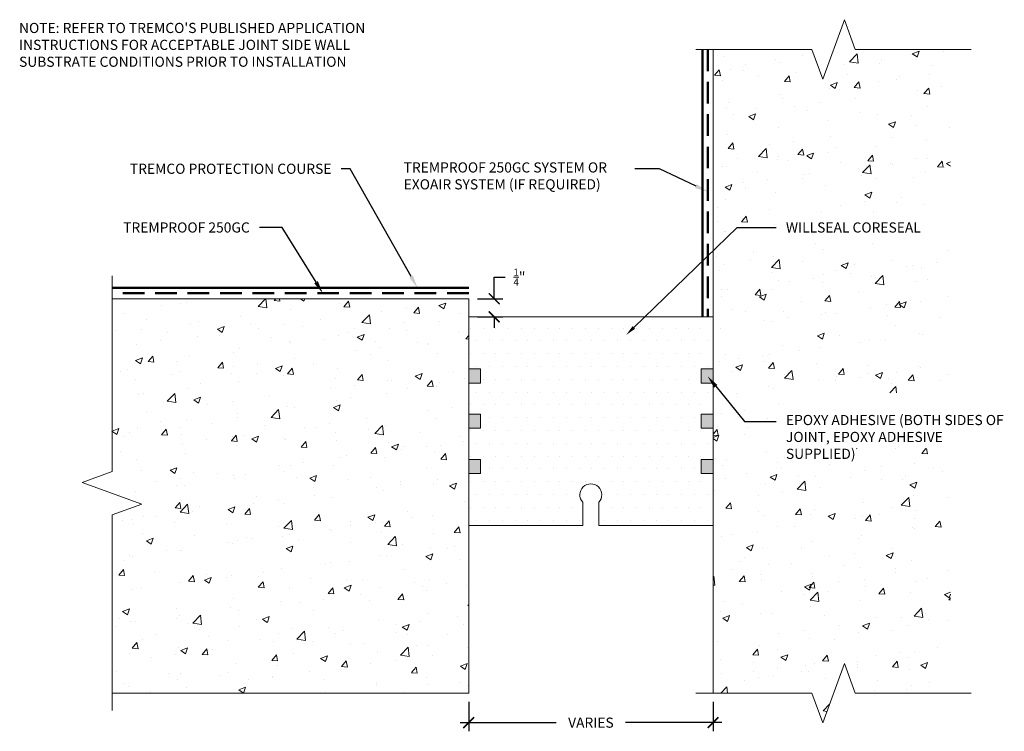
# Model space of a CAD drawing. Extents: x 0.13 to 9.24, y 0.48 to 7.07.
import ezdxf
from ezdxf import colors
from ezdxf.entities.mleader import LeaderData, LeaderLine
from ezdxf.math import Vec2, Vec3

# ---------------------------------------------------------------- set-up
doc = ezdxf.new("R2010")
doc.units = 0
doc.header["$MEASUREMENT"] = 0
doc.linetypes.add('DASHED', pattern=[0.75, 0.5, -0.25])
for name, color, linetype, lineweight in [('1 - Framework', 7, 'Continuous', 15), ('1 - Framework Hatch', 252, 'Continuous', 9), ('2- Text', 7, 'Continuous', 13), ('Protection Course', 252, 'Continuous', 50), ('Willseal - Foam-Silicone-Epoxy Hatch', 252, 'Continuous', 9), ('Willseal - Joint', 7, 'Continuous', 9), ('WP - Cold -TREMproof 250 GC', 172, 'DASHED', 50)]:
    doc.layers.add(name, color=color, linetype=linetype, lineweight=lineweight)
doc.styles.add('0TREMCO', font='sanss___.ttf', dxfattribs={"height": 0.125})
doc.styles.add('2020Tremco', font='sanss___.ttf', dxfattribs={"height": 0.09375})
doc.dimstyles.new('01X', dxfattribs={"dimtxt": 0.09375, "dimasz": 0.1, "dimexe": 0.08, "dimexo": 0.08, "dimgap": 0.09, "dimtad": 0, "dimtih": 1, "dimtoh": 1, "dimdec": 3, "dimzin": 4, "dimdsep": 46, "dimtxsty": '2020Tremco', "dimblk": 'ARCHTICK', "dimcen": 0.09, "dimdle": 0.08, "dimadec": 0, "dimazin": 0, "dimtfac": 1, "dimtdec": 3, "dimtofl": 0, "dimtmove": 0, "dimatfit": 3, "dimfxl": 1, "dimtolj": 1, "dimtzin": 0, "dimarcsym": 0})

# ---------------------------------------------------------------- blocks, each defined once
blk = doc.blocks.new('_ArchTick')
at = {"color": 0, "linetype": 'ByBlock', "const_width": 0.15}
blk.add_lwpolyline([(-0.5, -0.5), (0.5, 0.5)], dxfattribs=at)
blk = doc.blocks.new('*D133')
at = {"layer": '2- Text', "color": 0, "lineweight": -2, "ltscale": 0.4, "transparency": 16777216}
for p, q in [((4.2845, 0.7577), (4.2845, 0.4844)), ((6.5457, 0.7577), (6.5457, 0.4844)), ((4.2045, 0.5644), (5.0942, 0.5644)), ((6.6257, 0.5644), (5.7361, 0.5644))]:
    blk.add_line(p, q, dxfattribs=at)
at = {"layer": 'DEFPOINTS', "color": 0, "ltscale": 0.4, "transparency": 16777216}
for p in [(4.2845, 0.8377), (6.5457, 0.8377), (4.2845, 0.5644)]:
    blk.add_point(p, dxfattribs=at)
at = {"layer": '2- Text', "color": 0, "lineweight": -2, "ltscale": 0.4, "transparency": 16777216, "xscale": 0.1, "yscale": 0.1, "zscale": 0.1, "rotation": 180}
blk.add_blockref('_ArchTick', (4.2845, 0.5644), dxfattribs=at)
at = {"layer": '2- Text', "color": 0, "lineweight": -2, "ltscale": 0.4, "transparency": 16777216, "xscale": 0.1, "yscale": 0.1, "zscale": 0.1}
blk.add_blockref('_ArchTick', (6.5457, 0.5644), dxfattribs=at)
at = {"layer": '2- Text', "color": 0, "ltscale": 0.4, "transparency": 16777216, "insert": (5.4151, 0.5644), "char_height": 0.09375, "attachment_point": 5, "style": '2020Tremco'}
blk.add_mtext('\\A1;VARIES', dxfattribs=at)
blk = doc.blocks.new('*D134')
at = {"layer": '2- Text', "color": 0, "lineweight": -2, "ltscale": 0.4, "transparency": 16777216}
for p, q in [((4.5203, 4.4862), (4.5203, 4.6862)), ((4.5203, 4.6862), (4.6203, 4.6862)), ((4.3645, 4.4862), (4.6003, 4.4862)), ((4.3645, 4.3174), (4.6003, 4.3174)), ((4.5203, 4.3174), (4.5203, 4.2174))]:
    blk.add_line(p, q, dxfattribs=at)
at = {"layer": 'DEFPOINTS', "color": 0, "ltscale": 0.4, "transparency": 16777216}
for p in [(4.2845, 4.4862), (4.2845, 4.3174), (4.5203, 4.3174)]:
    blk.add_point(p, dxfattribs=at)
at = {"layer": '2- Text', "color": 0, "lineweight": -2, "ltscale": 0.4, "transparency": 16777216, "xscale": 0.1, "yscale": 0.1, "zscale": 0.1}
for p, rotation in [((4.5203, 4.4862), 270), ((4.5203, 4.3174), 90)]:
    blk.add_blockref('_ArchTick', p, dxfattribs=dict(at, rotation=rotation))
at = {"layer": '2- Text', "color": 0, "ltscale": 0.4, "transparency": 16777216, "insert": (4.7542, 4.6862), "char_height": 0.09375, "attachment_point": 5, "style": '2020Tremco'}
blk.add_mtext('\\A1;{\\H0.7x;\\S1/4;}"', dxfattribs=at)

msp = doc.modelspace()

# ---------------------------------------------------------------- hatches: boundary and pattern name
at = {"layer": '1 - Framework Hatch', "ltscale": 0.4}
h = msp.add_hatch(dxfattribs=at)
h.set_pattern_fill('AR-CONC', color=256, scale=0.09)
h.set_pattern_definition([(50, (-0.5038, -27.46446), (0.645534, -0.056477), [0.0675, -0.7425]), (355, (-0.5038, -27.46446), (-0.124876, 0.676973), [0.054, -0.594]), (100.4514, (-0.45, -27.46917), (0.520658, 0.620496), [0.057366, -0.631028]), (46.1842, (-0.5038, -27.2845), (0.960517, -0.148967), [0.10125, -1.11375]), (96.6356, (-0.4238, -27.2969), (0.841196, 0.876707), [0.08605, -0.946542]), (351.1842, (-0.5038, -27.2845), (0.841196, 0.876707), [0.081, -0.891]), (21, (-0.4138, -27.32946), (0.537216, -0.362357), [0.0675, -0.7425]), (326, (-0.4138, -27.32946), (0.218984, 0.652635), [0.054, -0.594]), (71.4514, (-0.36904, -27.35966), (0.7562, 0.290278), [0.057366, -0.631028]), (37.5, (-0.5038, -27.46446), (0.0109439, 0.2996045), [0, -0.5868, 0, -0.603, 0, -0.59625]), (7.5, (-0.5038, -27.46446), (0.2367626, 0.3549705), [0, -0.3438, 0, -0.5733, 0, -0.22725]), (327.5, (-0.7045, -27.46446), (0.4804402, -0.0202994), [0, -0.225, 0, -0.702, 0, -0.9315]), (317.5, (-0.7945, -27.46446), (0.5248676, 0.0900945), [0, -0.2925, 0, -0.4662, 0, -0.6615])])
h.paths.add_polyline_path([(7.1492, 5.0124), (7.1492, 5.2855), (8.7008, 5.2855), (8.7008, 5.0124)], flags=16)
h.paths.add_polyline_path([(8.7409, 3.099), (7.1492, 3.099), (7.1492, 3.6167), (8.7409, 3.6167), (8.7409, 6.7924), (7.8592, 6.7924), (7.7592, 7.0671), (7.5592, 6.5176), (7.4592, 6.7924), (6.5457, 6.7924), (6.5457, 0.8377), (7.4592, 0.8377), (7.5592, 0.563), (7.7592, 1.1124), (7.8592, 0.8377), (8.7409, 0.8377)])
h = msp.add_hatch(dxfattribs=at)
h.set_pattern_fill('AR-CONC', color=256, scale=0.09)
h.set_pattern_definition([(50, (24.88745, -27.46446), (0.645534, -0.056477), [0.0675, -0.7425]), (355, (24.88745, -27.46446), (-0.124876, 0.676973), [0.054, -0.594]), (100.4514, (24.94125, -27.46917), (0.520658, 0.620496), [0.057366, -0.631028]), (46.1842, (24.88745, -27.2845), (0.960517, -0.148967), [0.10125, -1.11375]), (96.6356, (24.9675, -27.2969), (0.841196, 0.876707), [0.08605, -0.946542]), (351.1842, (24.8875, -27.2845), (0.841196, 0.876707), [0.081, -0.891]), (21, (24.97745, -27.32946), (0.537216, -0.362357), [0.0675, -0.7425]), (326, (24.97745, -27.32946), (0.218984, 0.652635), [0.054, -0.594]), (71.4514, (25.0222, -27.35966), (0.7562, 0.290278), [0.057366, -0.631028]), (37.5, (24.88745, -27.46446), (0.0109439, 0.2996045), [0, -0.5868, 0, -0.603, 0, -0.59625]), (7.5, (24.88745, -27.46446), (0.2367626, 0.3549705), [0, -0.3438, 0, -0.5733, 0, -0.22725]), (327.5, (24.68675, -27.46446), (0.4804402, -0.0202994), [0, -0.225, 0, -0.702, 0, -0.9315]), (317.5, (24.59675, -27.46446), (0.5248676, 0.0900945), [0, -0.2925, 0, -0.4662, 0, -0.6615])])
h.paths.add_polyline_path([(1.2598, 2.5869), (0.985, 2.4869), (0.985, 0.8377), (4.2845, 0.8377), (4.2845, 4.4862), (0.985, 4.4862), (0.985, 2.8869), (0.7103, 2.7869)])
at = {"layer": 'Willseal - Foam-Silicone-Epoxy Hatch', "ltscale": 0.4}
h = msp.add_hatch(dxfattribs=at)
h.set_pattern_fill('DOTS', color=256, scale=1.895517)
h.set_pattern_definition([(0, (-11.27955, -15.57), (0.0592349, 0.1184698), [0, -0.1184698])])
edge = h.paths.add_edge_path()
edge.add_line((5.34, 2.3876), (5.34, 2.6026))
edge.add_arc((5.4139, 2.672), 0.1014, -43.19026, 223.19026, ccw=False)
edge.add_line((5.4879, 2.6026), (5.4879, 2.3876))
edge.add_line((5.4879, 2.3876), (6.5455, 2.3876))
edge.add_line((6.5455, 2.3876), (6.5455, 2.8688))
edge.add_line((6.5455, 2.8688), (6.4364, 2.8688))
edge.add_line((6.4364, 2.8688), (6.4364, 2.9988))
edge.add_line((6.4364, 2.9988), (6.5455, 2.9988))
edge.add_line((6.5455, 2.9988), (6.5455, 3.2875))
edge.add_line((6.5455, 3.2875), (6.4364, 3.2875))
edge.add_line((6.4364, 3.2875), (6.4364, 3.4176))
edge.add_line((6.4364, 3.4176), (6.5455, 3.4176))
edge.add_line((6.5455, 3.4176), (6.5455, 3.7062))
edge.add_line((6.5455, 3.7062), (6.4364, 3.7062))
edge.add_line((6.4364, 3.7062), (6.4364, 3.8363))
edge.add_line((6.4364, 3.8363), (6.5455, 3.8363))
edge.add_line((6.5455, 3.8363), (6.5455, 4.3174))
edge.add_line((6.5455, 4.3174), (4.2845, 4.3174))
edge.add_line((4.2845, 4.3174), (4.2845, 3.8363))
edge.add_line((4.2845, 3.8363), (4.3936, 3.8363))
edge.add_line((4.3936, 3.8363), (4.3936, 3.7062))
edge.add_line((4.3936, 3.7062), (4.2845, 3.7062))
edge.add_line((4.2845, 3.7062), (4.2845, 3.4176))
edge.add_line((4.2845, 3.4176), (4.3936, 3.4176))
edge.add_line((4.3936, 3.4176), (4.3936, 3.2875))
edge.add_line((4.3936, 3.2875), (4.2845, 3.2875))
edge.add_line((4.2845, 3.2875), (4.2845, 2.9988))
edge.add_line((4.2845, 2.9988), (4.3936, 2.9988))
edge.add_line((4.3936, 2.9988), (4.3936, 2.8688))
edge.add_line((4.3936, 2.8688), (4.2845, 2.8688))
edge.add_line((4.2845, 2.8688), (4.2845, 2.3876))
edge.add_line((4.2845, 2.3876), (5.34, 2.3876))
at = {"layer": 'Willseal - Foam-Silicone-Epoxy Hatch', "ltscale": 0.4, "transparency": 33554687}
h = msp.add_hatch(color=256, dxfattribs=at)
h.dxf.hatch_style = 1
h.paths.add_polyline_path([(6.5455, 3.8363), (6.4364, 3.8363), (6.4364, 3.7062), (6.5455, 3.7062)])
h.paths.add_polyline_path([(6.5455, 3.4176), (6.4364, 3.4176), (6.4364, 3.2875), (6.5455, 3.2875)])
h.paths.add_polyline_path([(6.5455, 2.9988), (6.4364, 2.9988), (6.4364, 2.8688), (6.5455, 2.8688)])
h.paths.add_polyline_path([(4.3936, 3.8363), (4.2845, 3.8363), (4.2845, 3.7062), (4.3936, 3.7062)])
h.paths.add_polyline_path([(4.3936, 3.4176), (4.2845, 3.4176), (4.2845, 3.2875), (4.3936, 3.2875)])
h.paths.add_polyline_path([(4.3936, 2.9988), (4.2845, 2.9988), (4.2845, 2.8688), (4.3936, 2.8688)])

# ---------------------------------------------------------------- linework, layer by layer
at = {"layer": '1 - Framework'}
msp.add_line((6.5457, 6.7924), (6.5457, 0.8377), dxfattribs=at)
at = {"layer": '1 - Framework', "ltscale": 0.4}
msp.add_line((4.2845, 0.8377), (0.985, 0.8377), dxfattribs=at)
at = {"layer": '1 - Framework', "linetype": 'Continuous', "ltscale": 0.4}
for points in [[(6.3857, 6.7924), (7.4592, 6.7924), (7.5592, 6.5176), (7.7592, 7.0671), (7.8592, 6.7924), (8.9327, 6.7924)], [(0.985, 0.6777), (0.985, 2.4869), (1.2598, 2.5869), (0.7103, 2.7869), (0.985, 2.8869), (0.985, 4.6962)], [(8.9327, 0.8377), (7.8592, 0.8377), (7.7592, 1.1124), (7.5592, 0.563), (7.4592, 0.8377), (6.3857, 0.8377)]]:
    msp.add_lwpolyline(points, dxfattribs=at)
at = {"layer": '1 - Framework'}
msp.add_lwpolyline([(0.985, 4.4862), (4.2845, 4.4862), (4.2845, 0.8377)], dxfattribs=at)
at = {"layer": 'Protection Course', "ltscale": 0.4}
for p, q in [((6.4457, 6.7924), (6.4457, 4.3174)), ((4.2845, 4.5862), (0.985, 4.5862))]:
    msp.add_line(p, q, dxfattribs=at)
at = {"layer": 'Willseal - Joint', "ltscale": 0.4}
msp.add_lwpolyline([(6.5433, 2.3876), (5.4879, 2.3876), (5.4879, 2.6026, 2.310325), (5.34, 2.6026), (5.34, 2.3876), (4.2845, 2.3876), (4.2845, 2.8688), (4.3936, 2.8688), (4.3936, 2.9988), (4.2845, 2.9988), (4.2845, 3.2875), (4.3936, 3.2875), (4.3936, 3.4176), (4.2845, 3.4176), (4.2845, 3.7062), (4.3936, 3.7062), (4.3936, 3.8363), (4.2845, 3.8363), (4.2845, 4.3174), (6.5455, 4.3174), (6.5455, 3.8363), (6.4364, 3.8363), (6.4364, 3.7062), (6.5455, 3.7062), (6.5455, 3.4176), (6.4364, 3.4176), (6.4364, 3.2875), (6.5455, 3.2875), (6.5455, 2.9988), (6.4364, 2.9988), (6.4364, 2.8688), (6.5455, 2.8688), (6.5455, 2.3876)], format="xyb", dxfattribs=at)
at = {"layer": 'WP - Cold -TREMproof 250 GC', "ltscale": 0.4}
for p, q in [((6.4957, 6.7924), (6.4957, 4.3174)), ((4.2845, 4.5362), (0.985, 4.5362))]:
    msp.add_line(p, q, dxfattribs=at)

# ---------------------------------------------------------------- texts
at = {"layer": '2- Text', "ltscale": 0.4, "insert": (0.125, 7.0375), "char_height": 0.09375, "width": 3.43342, "attachment_point": 1, "style": '2020Tremco', "bg_fill": 16, "box_fill_scale": 1.5, "bg_fill_color": 256, "bg_fill_transparency": 0}
msp.add_mtext("NOTE: REFER TO TREMCO'S PUBLISHED APPLICATION INSTRUCTIONS FOR ACCEPTABLE JOINT SIDE WALL SUBSTRATE CONDITIONS PRIOR TO INSTALLATION", dxfattribs=at)

# ---------------------------------------------------------------- dimensions: what is measured, and where the dimension line sits
at = {"layer": '2- Text', "ltscale": 0.4}
dim = msp.add_linear_dim(base=(4.5203, 4.3174), p1=(4.2845, 4.4862), p2=(4.2845, 4.3174), angle=90, text='{\\H0.7x;\\S1/4;}"', dimstyle='01X', dxfattribs=at)
dim.commit()
dim.dimension.update_dxf_attribs({"geometry": '*D134', "text_midpoint": (4.7542, 4.6862), "dimtype": 160})
dim = msp.add_linear_dim(base=(4.2845, 0.5644), p1=(6.5457, 0.8377), p2=(4.2845, 0.8377), text='VARIES', dimstyle='01X', dxfattribs=at)
dim.commit()
dim.dimension.update_dxf_attribs({"geometry": '*D133', "text_midpoint": (5.4151, 0.5644)})

# ---------------------------------------------------------------- leaders
at = {"layer": '1 - Framework', "ltscale": 0.4}
ml = msp.add_multileader_mtext('Standard', dxfattribs=at)
ml.set_content('TREMPROOF 250GC SYSTEM OR EXOAIR SYSTEM (IF REQUIRED)', color=256, style='2020Tremco')
ml.set_leader_properties()
ml.build(insert=Vec2(0, 0))
ml.multileader.update_dxf_attribs({"dogleg_length": 0.36, "arrow_head_size": 0.12})
ctx = ml.context
ctx.base_point, ctx.char_height, ctx.arrow_head_size, ctx.landing_gap_size, ctx.plane_origin = Vec3(3.5929, 5.6867), 0.09375, 0.12, 0.09, Vec3(6.4957, 5.6115)
notes = []
notes.append((ctx, [(0, (1, 1, 0), (6.0486, 5.6867), (-1, 0), 0.226, [(0, [(6.4957, 5.4766)], 0, [])])]))
ctx.mtext.insert, ctx.mtext.width, ctx.mtext.flow_direction = Vec3(3.6829, 5.7473), 2.103807, 5
at = {"layer": '2- Text', "ltscale": 0.4}
ml = msp.add_multileader_mtext('Standard', dxfattribs=at)
ml.set_content('TREMCO PROTECTION COURSE', color=256, style='0TREMCO')
ml.set_leader_properties()
ml.build(insert=Vec2(0, 0))
ml.multileader.update_dxf_attribs({"dogleg_length": 0.36, "arrow_head_size": 0.12})
ctx = ml.context
ctx.base_point, ctx.char_height, ctx.arrow_head_size, ctx.landing_gap_size, ctx.plane_origin = Vec3(0.9127, 5.6867), 0.09375, 0.12, 0.09, Vec3(6.2128, 5.6908)
ctx.text_align_type = 2
notes.append((ctx, [(1, (1, 1, 0), (3.1894, 5.6867), (-1, 0), 0.0843, [(0, [(3.8106, 4.5862)], 0, [])])]))
ctx.mtext.insert, ctx.mtext.width, ctx.mtext.defined_height, ctx.mtext.alignment, ctx.mtext.flow_direction = Vec3(3.0151, 5.735), 2.472374, 1.1905, 3, 5
ml = msp.add_multileader_mtext('Standard', dxfattribs=at)
ml.set_content('TREMPROOF 250GC', color=256, style='2020Tremco')
ml.set_leader_properties()
ml.build(insert=Vec2(0, 0))
ml.multileader.update_dxf_attribs({"dogleg_length": 0.36, "arrow_head_size": 0.12})
ctx = ml.context
ctx.base_point, ctx.char_height, ctx.arrow_head_size, ctx.landing_gap_size, ctx.plane_origin = Vec3(0.9127, 5.1436), 0.09375, 0.12, 0.09, Vec3(3.789, 4.5362)
ctx.text_align_type = 2
notes.append((ctx, [(0, (1, 1, 0), (2.5588, 5.1436), (-1, 0), 0.2096, [(0, [(2.9354, 4.5362)], 0, [])])]))
ctx.mtext.insert, ctx.mtext.alignment, ctx.mtext.flow_direction = Vec3(2.2592, 5.1919), 3, 5
ml = msp.add_multileader_mtext('Standard', dxfattribs=at)
ml.set_content('WILLSEAL CORESEAL', color=256, style='2020Tremco')
ml.set_leader_properties()
ml.build(insert=Vec2(0, 0))
ml.multileader.update_dxf_attribs({"dogleg_length": 0.36, "arrow_head_size": 0.1})
ctx = ml.context
ctx.base_point, ctx.char_height, ctx.arrow_head_size, ctx.landing_gap_size, ctx.plane_origin = Vec3(7.1289, 5.1436), 0.09375, 0.1, 0.09, Vec3(5.7899, 3.465)
notes.append((ctx, [(0, (1, 1, 0), (6.7689, 5.1436), (1, 0), 0.36, [(0, [(5.7402, 4.1504)], 0, [])])]))
ctx.mtext.insert, ctx.mtext.flow_direction = Vec3(7.2189, 5.1919), 5
ml = msp.add_multileader_mtext('Standard', dxfattribs=at)
ml.set_content('EPOXY ADHESIVE (BOTH SIDES OF JOINT, EPOXY ADHESIVE SUPPLIED)', color=256, style='0TREMCO')
ml.set_leader_properties()
ml.build(insert=Vec2(0, 0))
ml.multileader.update_dxf_attribs({"dogleg_length": 0.36, "arrow_head_size": 0.12})
ctx = ml.context
ctx.base_point, ctx.char_height, ctx.arrow_head_size, ctx.landing_gap_size, ctx.plane_origin = Vec3(7.1289, 3.3502), 0.09375, 0.12, 0.09, Vec3(6.5291, 3.447)
notes.append((ctx, [(0, (1, 1, 0), (6.835, 3.3502), (1, 0), 0.2939, [(0, [(6.4939, 3.7688)], 0, [])])]))
ctx.mtext.insert, ctx.mtext.width, ctx.mtext.defined_height, ctx.mtext.flow_direction = Vec3(7.2189, 3.4108), 2.02006, 0.5677, 5
for ctx, leaders in notes:
    for number, flags, end, landing, length, lines in leaders:
        leader = LeaderData()
        leader.index, (leader.has_last_leader_line, leader.has_dogleg_vector, leader.attachment_direction) = number, flags
        leader.last_leader_point, leader.dogleg_vector, leader.dogleg_length = Vec3(end), Vec3(landing), length
        for number, points, colour, breaks in lines:
            line = LeaderLine()
            line.index, line.vertices, line.color, line.breaks = number, Vec3.list(points), colors.encode_raw_color(colour), breaks
            leader.lines.append(line)
        ctx.leaders.append(leader)

doc.saveas('drawing.dxf')
